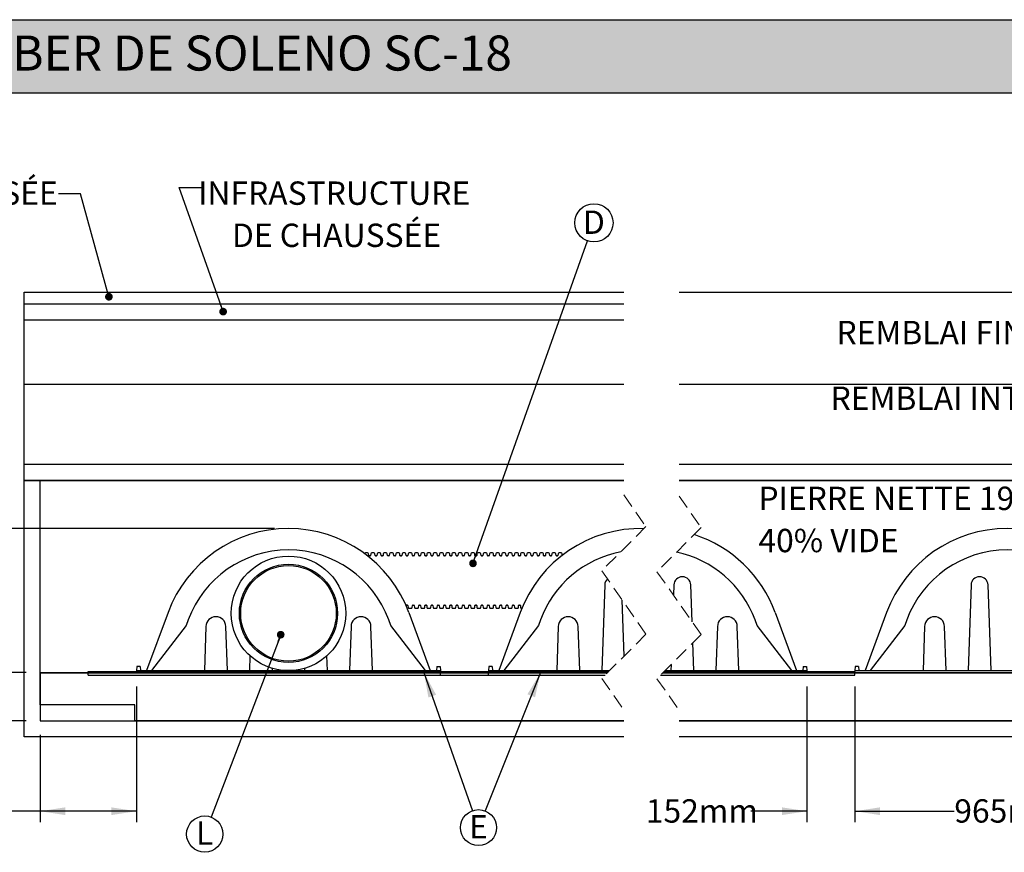
# Model space of a CAD drawing. Units: millimetres. Extents: x 349 to 14763, y 245 to 8947.
# Drawn here: x 2039 to 5163, y 6306 to 8947 of the extents above; entities that cross this region are included whole.
import ezdxf

# ---------------------------------------------------------------- set-up
doc = ezdxf.new("R2010")
doc.units = ezdxf.units.MM
doc.header["$LTSCALE"] = 35
doc.linetypes.add('HIDDEN', pattern=[1.905, 1.27, -0.635])
doc.layers.add('FORMAT', color=7, linetype='Continuous')
doc.styles.add('SLDTEXTSTYLE1', font='TXT', dxfattribs={"width": 0.7})
doc.dimstyles.new('SLDDIMSTYLE0', dxfattribs={"dimtxt": 79.022222, "dimasz": 79.022222, "dimexe": 0, "dimexo": 0.0625, "dimgap": 19.755556, "dimtad": 0, "dimtih": 1, "dimtoh": 1, "dimdec": 0, "dimrnd": 1e-09, "dimzin": 12, "dimdsep": 46, "dimtxsty": 'SLDTEXTSTYLE1', "dimsah": 1, "dimcen": 0.09, "dimadec": 0, "dimazin": 3, "dimtfac": 1, "dimtdec": 0, "dimtofl": 0, "dimtmove": 0, "dimatfit": 3, "dimfxl": 1, "dimfrac": 2, "dimtolj": 1, "dimtzin": 12, "dimarcsym": 0})
doc.dimstyles.new('SLDDIMSTYLE1', dxfattribs={"dimtxt": 79.022222, "dimasz": 79.022222, "dimexe": 0, "dimexo": 0.0625, "dimgap": 19.755556, "dimtad": 0, "dimtih": 1, "dimtoh": 1, "dimdec": 0, "dimrnd": 1e-09, "dimzin": 12, "dimdsep": 46, "dimtxsty": 'SLDTEXTSTYLE1', "dimsah": 1, "dimcen": 0.09, "dimadec": 0, "dimazin": 3, "dimtfac": 1, "dimtdec": 0, "dimtmove": 0, "dimatfit": 0, "dimfxl": 1, "dimfrac": 2, "dimtolj": 1, "dimtzin": 12, "dimarcsym": 0})
doc.dimstyles.new('SLDDIMSTYLE2', dxfattribs={"dimtxt": 0.18, "dimasz": 24.31453, "dimexe": 0, "dimexo": 0.0625, "dimgap": 0, "dimtad": 0, "dimtih": 1, "dimtoh": 1, "dimdec": 0, "dimrnd": 1e-09, "dimzin": 0, "dimdsep": 46, "dimtxsty": 'Standard', "dimblk1": 'DOT', "dimblk2": 'DOT', "dimsah": 1, "dimcen": 0.09, "dimadec": 0, "dimazin": 0, "dimtfac": 24.31453, "dimtdec": 0, "dimtofl": 0, "dimtmove": 0, "dimatfit": 3, "dimldrblk": 'DOT', "dimfxl": 1, "dimfrac": 2, "dimtolj": 1, "dimtzin": 0, "dimarcsym": 0})
doc.dimstyles.new('SLDDIMSTYLE3', dxfattribs={"dimtxt": 0.18, "dimasz": 79.022222, "dimexe": 0, "dimexo": 0.0625, "dimgap": 0, "dimtad": 0, "dimtih": 1, "dimtoh": 1, "dimdec": 0, "dimrnd": 1e-09, "dimzin": 0, "dimdsep": 46, "dimtxsty": 'Standard', "dimsah": 1, "dimcen": 0.09, "dimadec": 0, "dimazin": 0, "dimtfac": 79.022222, "dimtdec": 0, "dimtofl": 0, "dimtmove": 0, "dimatfit": 3, "dimfxl": 1, "dimfrac": 2, "dimtolj": 1, "dimtzin": 0, "dimarcsym": 0})

# ---------------------------------------------------------------- blocks, each defined once
blk = doc.blocks.new('_D')
at = {"layer": 'FORMAT', "color": 7, "transparency": 16777216}
for p, q in [((1550.2, 8139), (1620.2, 8139)), ((1620.2, 8139), (1620.2, 8082.9)), ((2008.8, 8082.9), (1585.2, 8082.9)), ((1620.2, 8082.9), (1620.2, 7333.1)), ((2847, 7333.1), (1585.2, 7333.1))]:
    blk.add_line(p, q, dxfattribs=at)
for points in [[(1620.2, 8082.9), (1608.1, 8003.9), (1632.4, 8003.9)], [(1620.2, 7333.1), (1632.4, 7412.1), (1608.1, 7412.1)]]:
    blk.add_solid(points, dxfattribs=at)
at = {"layer": 'FORMAT', "color": 7, "transparency": 16777216, "char_height": 74.08, "attachment_point": 1, "style": 'SLDTEXTSTYLE1'}
for s, insert in [('4.877m', (998.6, 8176.9)), ('MAX', (1349.1, 8176.9))]:
    blk.add_mtext(s, dxfattribs=dict(at, insert=insert))
blk = doc.blocks.new('_D_1')
at = {"layer": 'FORMAT', "color": 7, "transparency": 16777216}
for p, q in [((1834.8, 7485.5), (1834.8, 7637.5)), ((2008.8, 7485.5), (1799.8, 7485.5)), ((2847, 7333.1), (1799.8, 7333.1)), ((1834.8, 7205.5), (1834.8, 7333.1)), ((1764.8, 7205.5), (1834.8, 7205.5))]:
    blk.add_line(p, q, dxfattribs=at)
for points in [[(1834.8, 7485.5), (1846.9, 7564.5), (1822.6, 7564.5)], [(1834.8, 7333.1), (1822.6, 7254.1), (1846.9, 7254.1)]]:
    blk.add_solid(points, dxfattribs=at)
at = {"layer": 'FORMAT', "color": 7, "transparency": 16777216, "char_height": 74.08, "attachment_point": 1, "style": 'SLDTEXTSTYLE1'}
for s, insert in [('152mm', (1208.7, 7243.4)), ('MIN', (1565.3, 7243.4))]:
    blk.add_mtext(s, dxfattribs=dict(at, insert=insert))
blk = doc.blocks.new('_D_2')
at = {"layer": 'FORMAT', "color": 7, "transparency": 16777216}
for p, q in [((1834.8, 6875.9), (1834.8, 7027.9)), ((2059.6, 6875.9), (1799.8, 6875.9)), ((2059.6, 6723.5), (1799.8, 6723.5)), ((1834.8, 6589.8), (1834.8, 6723.5)), ((1764.8, 6589.8), (1834.8, 6589.8))]:
    blk.add_line(p, q, dxfattribs=at)
for points in [[(1834.8, 6875.9), (1846.9, 6954.9), (1822.6, 6954.9)], [(1834.8, 6723.5), (1822.6, 6644.5), (1846.9, 6644.5)]]:
    blk.add_solid(points, dxfattribs=at)
at = {"layer": 'FORMAT', "color": 7, "transparency": 16777216, "char_height": 74.08, "attachment_point": 1, "style": 'SLDTEXTSTYLE1'}
for s, insert in [('152mm', (1208.7, 6627.6)), ('MIN', (1565.3, 6627.6))]:
    blk.add_mtext(s, dxfattribs=dict(at, insert=insert))
blk = doc.blocks.new('_D_3')
at = {"layer": 'FORMAT', "color": 7, "transparency": 16777216}
for p, q in [((4536.3, 6831.5), (4536.3, 6401.5)), ((4688.7, 6831.5), (4688.7, 6401.5)), ((4536.3, 6436.5), (4358.6, 6436.5)), ((4688.7, 6436.5), (4840.7, 6436.5))]:
    blk.add_line(p, q, dxfattribs=at)
for points in [[(4536.3, 6436.5), (4457.3, 6448.7), (4457.3, 6424.3)], [(4688.7, 6436.5), (4767.8, 6424.3), (4767.8, 6448.7)]]:
    blk.add_solid(points, dxfattribs=at)
at = {"layer": 'FORMAT', "color": 7, "transparency": 16777216, "insert": (4025.2, 6474.4), "char_height": 74.08, "attachment_point": 1, "style": 'SLDTEXTSTYLE1'}
blk.add_mtext('152mm', dxfattribs=at)
blk = doc.blocks.new('_D_4')
at = {"layer": 'FORMAT', "color": 7, "transparency": 16777216}
for p, q in [((4688.7, 6831.5), (4688.7, 6401.5)), ((5653.9, 6831.5), (5653.9, 6401.5)), ((4688.7, 6436.5), (5003.8, 6436.5)), ((5653.9, 6436.5), (5338.9, 6436.5))]:
    blk.add_line(p, q, dxfattribs=at)
for points in [[(4688.7, 6436.5), (4767.8, 6424.3), (4767.8, 6448.7)], [(5653.9, 6436.5), (5574.9, 6448.7), (5574.9, 6424.3)]]:
    blk.add_solid(points, dxfattribs=at)
at = {"layer": 'FORMAT', "color": 7, "transparency": 16777216, "insert": (5003.8, 6474.4), "char_height": 74.08, "attachment_point": 1, "style": 'SLDTEXTSTYLE1'}
blk.add_mtext('965mm', dxfattribs=at)
blk = doc.blocks.new('_D_8')
at = {"layer": 'FORMAT', "color": 7, "transparency": 16777216}
for p, q in [((2408.8, 6831.5), (2408.8, 6401.5)), ((2104, 6679.1), (2104, 6401.5)), ((2104, 6436.5), (2003, 6436.5)), ((2408.8, 6436.5), (2104, 6436.5))]:
    blk.add_line(p, q, dxfattribs=at)
for points in [[(2104, 6436.5), (2183.1, 6424.3), (2183.1, 6448.7)], [(2408.8, 6436.5), (2329.8, 6448.7), (2329.8, 6424.3)]]:
    blk.add_solid(points, dxfattribs=at)
at = {"layer": 'FORMAT', "color": 7, "transparency": 16777216, "insert": (1666.5, 6474.4), "char_height": 74.08, "attachment_point": 1, "style": 'SLDTEXTSTYLE1'}
blk.add_mtext('305mm', dxfattribs=at)
blk = doc.blocks.new('_Dot')
at = {"color": 0, "linetype": 'ByBlock', "lineweight": -2}
blk.add_line((-0.5, 0), (-1, 0), dxfattribs=at)
at = {"color": 0, "linetype": 'ByBlock', "const_width": 0.5}
blk.add_lwpolyline([(-0.25, 0, 1), (0.25, 0, 1)], format="xyb", close=True, dxfattribs=at)
blk = doc.blocks.new('SW_NOTE_0_1')
at = {"layer": 'FORMAT', "color": 0, "char_height": 74.083, "attachment_point": 2, "style": 'SLDTEXTSTYLE1'}
for s, insert in [('INFRASTRUCTURE', (421.3, 18.9)), ('DE CHAUSSÉE', (428.8, -114.8))]:
    blk.add_mtext(s, dxfattribs=dict(at, insert=insert))
blk = doc.blocks.new('SW_NOTE_0_2')
at = {"layer": 'FORMAT', "color": 0, "insert": (377.4, 95.5), "char_height": 74.083, "attachment_point": 2, "style": 'SLDTEXTSTYLE1'}
blk.add_mtext('REMBLAI INTIAL', dxfattribs=at)
blk = doc.blocks.new('SW_NOTE_0_3')
at = {"layer": 'FORMAT', "color": 0, "attachment_point": 1, "style": 'SLDTEXTSTYLE1'}
for s, insert, char_height in [('PIERRE NETTE 19mm (3/4")', (0, 95.5), 74.083), ('40% VIDE', (0, -38.3), 74.08)]:
    blk.add_mtext(s, dxfattribs=dict(at, insert=insert, char_height=char_height))
blk = doc.blocks.new('SW_NOTE_0_4')
at = {"layer": 'FORMAT', "color": 0}
blk.add_circle((20.3, 57.1), 60.6, dxfattribs=at)
at = {"layer": 'FORMAT', "color": 0, "insert": (20.3, 96.1), "char_height": 74.1, "attachment_point": 2, "style": 'SLDTEXTSTYLE1'}
blk.add_mtext('D', dxfattribs=at)
blk = doc.blocks.new('SW_NOTE_0_6')
at = {"layer": 'FORMAT', "color": 0}
blk.add_circle((-20.5, -53.9), 57.7, dxfattribs=at)
at = {"layer": 'FORMAT', "color": 0, "insert": (-21, -13.6), "char_height": 74.1, "attachment_point": 2, "style": 'SLDTEXTSTYLE1'}
blk.add_mtext('L', dxfattribs=at)
blk = doc.blocks.new('SW_NOTE_0_7')
at = {"layer": 'FORMAT', "color": 0}
blk.add_circle((18.9, -53.8), 57, dxfattribs=at)
at = {"layer": 'FORMAT', "color": 0, "insert": (18.9, -14), "char_height": 74.1, "attachment_point": 2, "style": 'SLDTEXTSTYLE1'}
blk.add_mtext('E', dxfattribs=at)

msp = doc.modelspace()

# ---------------------------------------------------------------- hatches: boundary and pattern name
at = {"layer": 'FORMAT', "true_color": 0x6c6f70}
msp.add_hatch(color=8, dxfattribs=at).paths.add_polyline_path([(13479.55, 8714.3), (13479.55, 8946.7), (349.15, 8946.7), (349.15, 8714.3)], flags=0)

# ---------------------------------------------------------------- linework, layer by layer
at = {"color": 7, "linetype": 'Continuous', "lineweight": 25}
for p, q in [((2053.25, 8044.81), (2053.25, 8082.91)), ((2053.25, 8082.91), (3955.62, 8082.91)), ((4130.62, 8082.91), (6009.54, 8082.91)), ((3955.62, 8044.81), (2053.25, 8044.81)), ((2053.25, 7994.01), (2053.25, 8044.81)), ((2053.25, 7790.31), (2053.25, 7994.01)), ((3955.62, 7994.01), (2053.25, 7994.01)), ((2053.25, 7536.31), (2053.25, 7790.31)), ((2053.25, 7790.31), (3955.62, 7790.31)), ((4130.62, 7790.31), (6009.54, 7790.31)), ((3955.62, 7536.31), (2053.25, 7536.31)), ((2053.25, 7485.51), (2053.25, 7536.31)), ((6009.54, 7536.31), (4130.62, 7536.31)), ((3955.62, 7485.51), (2053.25, 7485.51)), ((2053.25, 7485.51), (2104.05, 7485.51)), ((2053.25, 6672.71), (2053.25, 7485.51)), ((2104.05, 7485.51), (3955.62, 7485.51)), ((2104.05, 6875.91), (2104.05, 7485.51)), ((4130.62, 7485.51), (5958.74, 7485.51)), ((6009.54, 7485.51), (4130.62, 7485.51)), ((3142.24, 7255.89), (3135.95, 7255.89)), ((3146.21, 7247.29), (3145.39, 7253.16)), ((3152.62, 7253.16), (3151.79, 7247.29)), ((3162.05, 7255.89), (3155.76, 7255.89)), ((3166.02, 7247.29), (3165.2, 7253.16)), ((3172.43, 7253.16), (3171.6, 7247.29)), ((3181.87, 7255.89), (3175.57, 7255.89)), ((3185.83, 7247.29), (3185.01, 7253.16)), ((3192.24, 7253.16), (3191.42, 7247.29)), ((3201.68, 7255.89), (3195.39, 7255.89)), ((3205.65, 7247.29), (3204.82, 7253.16)), ((3212.05, 7253.16), (3211.23, 7247.29)), ((3221.49, 7255.89), (3215.2, 7255.89)), ((3225.46, 7247.29), (3224.63, 7253.16)), ((3231.87, 7253.16), (3231.04, 7247.29)), ((3241.3, 7255.89), (3235.01, 7255.89)), ((3245.27, 7247.29), (3244.45, 7253.16)), ((3251.68, 7253.16), (3250.85, 7247.29)), ((3261.11, 7255.89), (3254.82, 7255.89)), ((3265.08, 7247.29), (3264.26, 7253.16)), ((3271.49, 7253.16), (3270.66, 7247.29)), ((3280.92, 7255.89), (3274.63, 7255.89)), ((3284.89, 7247.29), (3284.07, 7253.16)), ((3291.3, 7253.16), (3290.48, 7247.29)), ((3300.74, 7255.89), (3294.45, 7255.89)), ((3304.71, 7247.29), (3303.88, 7253.16)), ((3311.11, 7253.16), (3310.29, 7247.29)), ((3320.55, 7255.89), (3314.26, 7255.89)), ((3324.52, 7247.29), (3323.69, 7253.16)), ((3330.93, 7253.16), (3330.1, 7247.29)), ((3340.36, 7255.89), (3334.07, 7255.89)), ((3344.33, 7247.29), (3343.51, 7253.16)), ((3350.74, 7253.16), (3349.91, 7247.29)), ((3360.17, 7255.89), (3353.88, 7255.89)), ((3364.14, 7247.29), (3363.32, 7253.16)), ((3370.55, 7253.16), (3369.72, 7247.29)), ((3379.98, 7255.89), (3373.69, 7255.89)), ((3383.95, 7247.29), (3383.13, 7253.16)), ((3390.36, 7253.16), (3389.54, 7247.29)), ((3399.8, 7255.89), (3393.51, 7255.89)), ((3403.77, 7247.29), (3402.94, 7253.16)), ((3410.17, 7253.16), (3409.35, 7247.29)), ((3419.61, 7255.89), (3413.32, 7255.89)), ((3423.58, 7247.29), (3422.75, 7253.16)), ((3429.99, 7253.16), (3429.16, 7247.29)), ((3439.42, 7255.89), (3433.13, 7255.89)), ((3443.39, 7247.29), (3442.57, 7253.16)), ((3449.8, 7253.16), (3448.97, 7247.29)), ((3459.23, 7255.89), (3452.94, 7255.89)), ((3463.2, 7247.29), (3462.38, 7253.16)), ((3469.61, 7253.16), (3468.78, 7247.29)), ((3479.04, 7255.89), (3472.75, 7255.89)), ((3483.01, 7247.29), (3482.19, 7253.16)), ((3489.42, 7253.16), (3488.6, 7247.29)), ((3498.86, 7255.89), (3492.57, 7255.89)), ((3502.83, 7247.29), (3502, 7253.16)), ((3509.23, 7253.16), (3508.41, 7247.29)), ((3518.67, 7255.89), (3512.38, 7255.89)), ((3522.64, 7247.29), (3521.81, 7253.16)), ((3529.05, 7253.16), (3528.22, 7247.29)), ((3538.48, 7255.89), (3532.19, 7255.89)), ((3542.45, 7247.29), (3541.63, 7253.16)), ((3548.86, 7253.16), (3548.03, 7247.29)), ((3558.29, 7255.89), (3552, 7255.89)), ((3562.26, 7247.29), (3561.44, 7253.16)), ((3568.67, 7253.16), (3567.84, 7247.29)), ((3578.1, 7255.89), (3571.81, 7255.89)), ((3582.07, 7247.29), (3581.25, 7253.16)), ((3588.48, 7253.16), (3587.66, 7247.29)), ((3597.92, 7255.89), (3591.63, 7255.89)), ((3601.89, 7247.29), (3601.06, 7253.16)), ((3608.29, 7253.16), (3607.47, 7247.29)), ((3617.73, 7255.89), (3611.44, 7255.89)), ((3621.7, 7247.29), (3620.87, 7253.16)), ((3628.11, 7253.16), (3627.28, 7247.29)), ((3637.54, 7255.89), (3631.25, 7255.89)), ((3641.51, 7247.29), (3640.69, 7253.16)), ((3647.92, 7253.16), (3647.09, 7247.29)), ((3657.35, 7255.89), (3651.06, 7255.89)), ((3661.32, 7247.29), (3660.5, 7253.16)), ((3667.73, 7253.16), (3666.9, 7247.29)), ((3677.16, 7255.89), (3670.87, 7255.89)), ((3681.13, 7247.29), (3680.31, 7253.16)), ((3687.54, 7253.16), (3686.72, 7247.29)), ((3696.98, 7255.89), (3690.69, 7255.89)), ((3700.95, 7247.29), (3700.12, 7253.16)), ((3707.35, 7253.16), (3706.53, 7247.29)), ((3716.79, 7255.89), (3710.5, 7255.89)), ((3720.76, 7247.29), (3719.93, 7253.16)), ((3727.17, 7253.16), (3726.34, 7247.29)), ((3736.6, 7255.89), (3730.31, 7255.89)), ((3740.57, 7247.29), (3739.75, 7253.16)), ((3746.98, 7253.16), (3746.15, 7247.29)), ((3756.41, 7255.89), (3750.12, 7255.89)), ((3760.25, 7248.26), (3759.56, 7253.16)), ((3770.46, 7255.89), (3769.93, 7255.89)), ((3150.22, 7245.92), (3147.78, 7245.92)), ((3170.03, 7245.92), (3167.59, 7245.92)), ((3189.84, 7245.92), (3187.41, 7245.92)), ((3209.66, 7245.92), (3207.22, 7245.92)), ((3229.47, 7245.92), (3227.03, 7245.92)), ((3249.28, 7245.92), (3246.84, 7245.92)), ((3269.09, 7245.92), (3266.65, 7245.92)), ((3288.9, 7245.92), (3286.47, 7245.92)), ((3308.72, 7245.92), (3306.28, 7245.92)), ((3328.53, 7245.92), (3326.09, 7245.92)), ((3348.34, 7245.92), (3345.9, 7245.92)), ((3368.15, 7245.92), (3365.71, 7245.92)), ((3387.96, 7245.92), (3385.53, 7245.92)), ((3407.78, 7245.92), (3405.34, 7245.92)), ((3427.59, 7245.92), (3425.15, 7245.92)), ((3447.4, 7245.92), (3444.96, 7245.92)), ((3467.21, 7245.92), (3464.77, 7245.92)), ((3487.02, 7245.92), (3484.59, 7245.92)), ((3506.84, 7245.92), (3504.4, 7245.92)), ((3526.65, 7245.92), (3524.21, 7245.92)), ((3546.46, 7245.92), (3544.02, 7245.92)), ((3566.27, 7245.92), (3563.83, 7245.92)), ((3586.08, 7245.92), (3583.65, 7245.92)), ((3605.9, 7245.92), (3603.46, 7245.92)), ((3625.71, 7245.92), (3623.27, 7245.92)), ((3645.52, 7245.92), (3643.08, 7245.92)), ((3665.33, 7245.92), (3662.89, 7245.92)), ((3685.14, 7245.92), (3682.71, 7245.92)), ((3704.96, 7245.92), (3702.52, 7245.92)), ((3724.77, 7245.92), (3722.33, 7245.92)), ((3744.58, 7245.92), (3742.14, 7245.92)), ((3894.73, 7154.1), (3885.24, 6882.26)), ((4114.05, 7154.1), (4112.92, 7121.63)), ((4172.13, 7037.34), (4168.06, 7154.1)), ((5057.03, 7154.1), (5047.53, 6882.26)), ((5120.53, 6882.26), (5111.03, 7154.1)), ((3956.61, 6928.75), (3950.42, 7105.82)), ((2509.31, 7066.54), (2441.49, 6882.26)), ((3264.98, 7088.01), (3265.08, 7088.73)), ((3266.65, 7090.09), (3269.09, 7090.09)), ((3270.66, 7088.73), (3271.49, 7082.86)), ((3273.58, 7066.54), (3341.4, 6882.26)), ((3274.63, 7080.12), (3280.92, 7080.12)), ((3284.07, 7082.86), (3284.89, 7088.73)), ((3286.47, 7090.09), (3288.9, 7090.09)), ((3290.48, 7088.73), (3291.3, 7082.86)), ((3294.45, 7080.12), (3300.74, 7080.12)), ((3303.88, 7082.86), (3304.71, 7088.73)), ((3306.28, 7090.09), (3308.72, 7090.09)), ((3310.29, 7088.73), (3311.11, 7082.86)), ((3314.26, 7080.12), (3320.55, 7080.12)), ((3323.69, 7082.86), (3324.52, 7088.73)), ((3326.09, 7090.09), (3328.53, 7090.09)), ((3330.1, 7088.73), (3330.93, 7082.86)), ((3334.07, 7080.12), (3340.36, 7080.12)), ((3343.51, 7082.86), (3344.33, 7088.73)), ((3345.9, 7090.09), (3348.34, 7090.09)), ((3349.91, 7088.73), (3350.74, 7082.86)), ((3353.88, 7080.12), (3360.17, 7080.12)), ((3363.32, 7082.86), (3364.14, 7088.73)), ((3365.71, 7090.09), (3368.15, 7090.09)), ((3369.72, 7088.73), (3370.55, 7082.86)), ((3373.69, 7080.12), (3379.98, 7080.12)), ((3383.13, 7082.86), (3383.95, 7088.73)), ((3385.53, 7090.09), (3387.96, 7090.09)), ((3389.54, 7088.73), (3390.36, 7082.86)), ((3393.51, 7080.12), (3399.8, 7080.12)), ((3402.94, 7082.86), (3403.77, 7088.73)), ((3405.34, 7090.09), (3407.78, 7090.09)), ((3409.35, 7088.73), (3410.17, 7082.86)), ((3413.32, 7080.12), (3419.61, 7080.12)), ((3422.75, 7082.86), (3423.58, 7088.73)), ((3425.15, 7090.09), (3427.59, 7090.09)), ((3429.16, 7088.73), (3429.99, 7082.86)), ((3433.13, 7080.12), (3439.42, 7080.12)), ((3442.57, 7082.86), (3443.39, 7088.73)), ((3444.96, 7090.09), (3447.4, 7090.09)), ((3448.97, 7088.73), (3449.8, 7082.86)), ((3452.94, 7080.12), (3459.23, 7080.12)), ((3462.38, 7082.86), (3463.2, 7088.73)), ((3464.77, 7090.09), (3467.21, 7090.09)), ((3468.78, 7088.73), (3469.61, 7082.86)), ((3472.75, 7080.12), (3479.04, 7080.12)), ((3482.19, 7082.86), (3483.01, 7088.73)), ((3484.59, 7090.09), (3487.02, 7090.09)), ((3488.6, 7088.73), (3489.42, 7082.86)), ((3492.57, 7080.12), (3498.86, 7080.12)), ((3502, 7082.86), (3502.83, 7088.73)), ((3504.4, 7090.09), (3506.84, 7090.09)), ((3508.41, 7088.73), (3509.23, 7082.86)), ((3512.38, 7080.12), (3518.67, 7080.12)), ((3521.81, 7082.86), (3522.64, 7088.73)), ((3524.21, 7090.09), (3526.65, 7090.09)), ((3528.22, 7088.73), (3529.05, 7082.86)), ((3532.19, 7080.12), (3538.48, 7080.12)), ((3541.63, 7082.86), (3542.45, 7088.73)), ((3544.02, 7090.09), (3546.46, 7090.09)), ((3548.03, 7088.73), (3548.86, 7082.86)), ((3552, 7080.12), (3558.29, 7080.12)), ((3626.91, 7066.54), (3559.09, 6882.26)), ((3561.44, 7082.86), (3562.26, 7088.73)), ((3563.83, 7090.09), (3566.27, 7090.09)), ((3567.84, 7088.73), (3568.67, 7082.86)), ((3571.81, 7080.12), (3578.1, 7080.12)), ((3581.25, 7082.86), (3582.07, 7088.73)), ((3583.65, 7090.09), (3586.08, 7090.09)), ((3587.66, 7088.73), (3588.48, 7082.86)), ((3591.63, 7080.12), (3597.92, 7080.12)), ((3601.06, 7082.86), (3601.89, 7088.73)), ((3603.46, 7090.09), (3605.9, 7090.09)), ((3607.47, 7088.73), (3608.29, 7082.86)), ((3611.44, 7080.12), (3617.73, 7080.12)), ((3620.87, 7082.86), (3621.7, 7088.73)), ((3623.27, 7090.09), (3625.71, 7090.09)), ((3627.28, 7088.73), (3628.11, 7082.86)), ((3631.25, 7080.12), (3632.18, 7080.12)), ((4435.88, 7066.54), (4503.7, 6882.26)), ((4789.21, 7066.54), (4721.39, 6882.26)), ((2573.25, 7043.01), (2566.67, 7025.13)), ((3216.22, 7025.13), (3209.64, 7043.01)), ((3690.85, 7043.01), (3684.27, 7025.13)), ((4378.52, 7025.13), (4371.94, 7043.01)), ((4853.15, 7043.01), (4846.57, 7025.13)), ((2566.67, 7025.13), (2456.94, 6882.26)), ((2629.67, 7022.71), (2624.76, 6882.26)), ((2697.75, 6882.26), (2692.85, 7022.71)), ((3090.04, 7022.71), (3085.14, 6882.26)), ((3158.13, 6882.26), (3153.22, 7022.71)), ((3325.95, 6882.26), (3216.22, 7025.13)), ((3684.27, 7025.13), (3574.54, 6882.26)), ((3747.27, 7022.71), (3742.36, 6882.26)), ((3815.35, 6882.26), (3810.45, 7022.71)), ((4252.34, 7022.71), (4247.43, 6882.26)), ((4320.43, 6882.26), (4315.52, 7022.71)), ((4488.25, 6882.26), (4378.52, 7025.13)), ((4846.57, 7025.13), (4736.84, 6882.26)), ((4909.56, 7022.71), (4904.66, 6882.26)), ((4977.65, 6882.26), (4972.75, 7022.71)), ((4177.55, 6882.26), (4174.46, 6970.64)), ((2769.28, 6929.44), (2767.64, 6882.26)), ((3015.25, 6882.26), (3013.61, 6929.44)), ((2104.05, 6875.65), (2104.05, 6875.91)), ((2104.05, 6875.91), (3903.77, 6875.91)), ((2104.05, 6875.65), (3903.51, 6875.65)), ((2104.05, 6774.31), (2104.05, 6875.65)), ((2104.05, 6875.65), (2104.05, 6723.51)), ((2256.45, 6879.72), (3526.45, 6879.72)), ((2256.45, 6875.91), (2256.45, 6879.72)), ((2256.45, 6868.29), (2256.45, 6875.65)), ((2409.96, 6894.96), (2408.85, 6882.26)), ((2408.85, 6882.26), (2408.85, 6879.72)), ((2408.85, 6882.26), (3374.05, 6882.26)), ((2420.43, 6894.96), (2409.96, 6894.96)), ((2420.43, 6894.96), (2421.55, 6882.26)), ((2840.63, 6882.26), (2840.37, 6889.58)), ((2942.52, 6889.58), (2942.26, 6882.26)), ((3362.46, 6894.96), (3361.35, 6882.26)), ((3362.46, 6894.96), (3372.93, 6894.96)), ((3372.93, 6894.96), (3374.05, 6882.26)), ((3374.05, 6882.26), (3374.05, 6879.72)), ((3374.05, 6879.72), (3907.58, 6879.72)), ((3374.05, 6875.91), (3374.05, 6879.72)), ((3374.05, 6868.29), (3374.05, 6875.65)), ((3527.56, 6894.96), (3526.45, 6882.26)), ((3526.45, 6882.26), (3910.12, 6882.26)), ((3526.45, 6882.26), (3526.45, 6879.72)), ((3526.45, 6875.91), (3526.45, 6879.72)), ((3526.45, 6868.29), (3526.45, 6875.65)), ((3538.03, 6894.96), (3527.56, 6894.96)), ((3538.03, 6894.96), (3539.15, 6882.26)), ((4079.47, 6875.65), (5958.74, 6875.65)), ((4079.73, 6875.91), (5958.74, 6875.91)), ((4083.54, 6879.72), (4688.74, 6879.72)), ((4086.08, 6882.26), (4536.34, 6882.26)), ((4105.23, 6901.41), (4104.56, 6882.26)), ((4524.75, 6894.96), (4523.64, 6882.26)), ((4524.75, 6894.96), (4535.23, 6894.96)), ((4535.23, 6894.96), (4536.34, 6882.26)), ((4536.34, 6882.26), (4536.34, 6879.72)), ((4689.85, 6894.96), (4688.74, 6882.26)), ((4688.74, 6882.26), (5653.94, 6882.26)), ((4688.74, 6882.26), (4688.74, 6879.72)), ((4688.74, 6875.91), (4688.74, 6879.72)), ((4688.74, 6868.29), (4688.74, 6875.65)), ((4700.33, 6894.96), (4689.85, 6894.96)), ((4700.33, 6894.96), (4701.44, 6882.26)), ((2256.45, 6868.29), (3526.45, 6868.29)), ((3374.05, 6868.29), (3896.15, 6868.29)), ((4072.11, 6868.29), (4688.74, 6868.29)), ((2404.05, 6774.31), (2104.05, 6774.31)), ((2104.05, 6774.31), (2104.05, 6723.51)), ((2404.05, 6723.51), (2404.05, 6774.31)), ((2104.05, 6723.51), (3955.62, 6723.51)), ((2104.05, 6723.51), (2404.05, 6723.51)), ((3955.62, 6723.51), (2404.05, 6723.51)), ((5658.74, 6723.51), (4130.62, 6723.51)), ((4130.62, 6723.51), (5958.74, 6723.51)), ((3955.62, 6672.71), (2053.25, 6672.71)), ((6009.54, 6672.71), (4130.62, 6672.71))]:
    msp.add_line(p, q, dxfattribs=at)
at = {"color": 7, "linetype": 'HIDDEN', "lineweight": 18}
for p, q in [((3955.62, 7439.55), (4025.62, 7338.95)), ((4130.62, 7435.71), (4200.62, 7336.07)), ((4025.62, 7338.95), (3885.62, 7198.95)), ((4200.62, 7336.07), (4060.62, 7196.07)), ((3885.62, 7198.95), (4025.62, 6997.76)), ((4060.62, 7196.07), (4200.62, 6996.8)), ((4025.62, 6997.76), (3885.62, 6857.76)), ((4200.62, 6996.8), (4060.62, 6856.8)), ((3885.62, 6857.76), (3955.62, 6757.16)), ((4060.62, 6856.8), (4130.62, 6757.16))]:
    msp.add_line(p, q, dxfattribs=at)
at = {"color": 7, "linetype": 'Continuous', "lineweight": 25}
for radius in [181.74, 155.77, 151.64]:
    msp.add_circle((2891.45, 7063.99), radius, dxfattribs=at)
for centre, radius, start, end in [((2891.45, 6925.92), 407.19, 20.20373, 159.79627), ((4008.95, 6925.99), 407.07, 88.50168, 159.80165), ((4053.79, 6925.95), 407.13, 20.20181, 72.21274), ((5171.34, 6925.92), 407.19, 20.20373, 159.79627), ((2891.45, 6925.92), 339.06, 20.20373, 159.79627), ((3135.95, 7252.72), 3.17, 90.00114, 160.86203), ((3142.24, 7252.72), 3.17, 7.99904, 90.00189), ((3147.78, 7247.51), 1.59, 188.00298, 269.99595), ((3150.22, 7247.51), 1.59, 269.99975, 351.99702), ((3155.76, 7252.72), 3.17, 90.00026, 172.00096), ((3162.05, 7252.72), 3.17, 7.99904, 90.00189), ((3167.59, 7247.51), 1.59, 188.00298, 270.00025), ((3170.03, 7247.51), 1.59, 269.99975, 351.99702), ((3175.57, 7252.72), 3.17, 90.00026, 172.00096), ((3181.87, 7252.72), 3.17, 7.99904, 89.99974), ((3187.41, 7247.51), 1.59, 188.00298, 270.00025), ((3189.84, 7247.51), 1.59, 269.99975, 351.99702), ((3195.39, 7252.72), 3.17, 89.99811, 172.00096), ((3201.68, 7252.72), 3.17, 7.99904, 89.99974), ((3207.22, 7247.51), 1.59, 188.00298, 270.00025), ((3209.66, 7247.51), 1.59, 270.00405, 351.99702), ((3215.2, 7252.72), 3.17, 89.99811, 172.00096), ((3221.49, 7252.72), 3.17, 7.99904, 89.99974), ((3227.03, 7247.51), 1.59, 187.99543, 270.0035), ((3229.47, 7247.51), 1.59, 270.00405, 351.99702), ((3235.01, 7252.72), 3.17, 89.99811, 172.00096), ((3241.3, 7252.72), 3.18, 8.00281, 89.99811), ((3246.84, 7247.51), 1.59, 187.99543, 270.0035), ((3249.28, 7247.51), 1.59, 270.00405, 351.99702), ((3254.82, 7252.72), 3.18, 90.00189, 171.99719), ((3261.11, 7252.72), 3.18, 8.00281, 89.99811), ((3266.65, 7247.51), 1.59, 187.99543, 270.0035), ((3269.09, 7247.51), 1.59, 269.9965, 352.00457), ((3274.63, 7252.72), 3.18, 90.00189, 171.99719), ((3280.92, 7252.72), 3.18, 8.00281, 89.99811), ((3286.47, 7247.51), 1.59, 188.00298, 269.99595), ((3288.9, 7247.51), 1.59, 269.9965, 352.00457), ((3294.45, 7252.72), 3.18, 90.00189, 171.99719), ((3300.74, 7252.72), 3.17, 7.99904, 90.00189), ((3306.28, 7247.51), 1.59, 188.00298, 269.99595), ((3308.72, 7247.51), 1.59, 269.9965, 352.00457), ((3314.26, 7252.72), 3.17, 90.00026, 172.00096), ((3320.55, 7252.72), 3.17, 7.99904, 90.00189), ((3326.09, 7247.51), 1.59, 188.00298, 269.99595), ((3328.53, 7247.51), 1.59, 269.9965, 352.00457), ((3334.07, 7252.72), 3.17, 90.00026, 172.00096), ((3340.36, 7252.72), 3.17, 7.99904, 90.00189), ((3345.9, 7247.51), 1.59, 188.00298, 269.99595), ((3348.34, 7247.51), 1.59, 269.99975, 351.99702), ((3353.88, 7252.72), 3.17, 90.00026, 172.00096), ((3360.17, 7252.72), 3.17, 7.99904, 90.00189), ((3365.71, 7247.51), 1.59, 188.00298, 270.00025), ((3368.15, 7247.51), 1.59, 269.99975, 351.99702), ((3373.69, 7252.72), 3.17, 90.00026, 172.00096), ((3379.98, 7252.72), 3.17, 7.99904, 89.99974), ((3385.53, 7247.51), 1.59, 188.00298, 270.00025), ((3387.96, 7247.51), 1.59, 269.99975, 351.99702), ((3393.51, 7252.72), 3.17, 89.99811, 172.00096), ((3399.8, 7252.72), 3.17, 7.99904, 89.99974), ((3405.34, 7247.51), 1.59, 188.00298, 270.00025), ((3407.78, 7247.51), 1.59, 270.00405, 351.99702), ((3413.32, 7252.72), 3.17, 89.99811, 172.00096), ((3419.61, 7252.72), 3.17, 7.99904, 89.99974), ((3425.15, 7247.51), 1.59, 187.99543, 270.0035), ((3427.59, 7247.51), 1.59, 270.00405, 351.99702), ((3433.13, 7252.72), 3.17, 89.99811, 172.00096), ((3439.42, 7252.72), 3.18, 8.00281, 89.99811), ((3444.96, 7247.51), 1.59, 187.99543, 270.0035), ((3447.4, 7247.51), 1.59, 270.00405, 351.99702), ((3452.94, 7252.72), 3.18, 90.00189, 171.99719), ((3459.23, 7252.72), 3.18, 8.00281, 89.99811), ((3464.77, 7247.51), 1.59, 187.99543, 270.0035), ((3467.21, 7247.51), 1.59, 269.9965, 352.00457), ((3472.75, 7252.72), 3.18, 90.00189, 171.99719), ((3479.04, 7252.72), 3.18, 8.00281, 89.99811), ((3484.59, 7247.51), 1.59, 188.00298, 269.99595), ((3487.02, 7247.51), 1.59, 269.9965, 352.00457), ((3492.57, 7252.72), 3.18, 90.00189, 171.99719), ((3498.86, 7252.72), 3.17, 7.99904, 90.00189), ((3504.4, 7247.51), 1.59, 188.00298, 269.99595), ((3506.84, 7247.51), 1.59, 269.9965, 352.00457), ((3512.38, 7252.72), 3.17, 90.00026, 172.00096), ((3518.67, 7252.72), 3.17, 7.99904, 90.00189), ((3524.21, 7247.51), 1.59, 188.00298, 269.99595), ((3526.65, 7247.51), 1.59, 269.99975, 351.99702), ((3532.19, 7252.72), 3.17, 90.00026, 172.00096), ((3538.48, 7252.72), 3.17, 7.99904, 90.00189), ((3544.02, 7247.51), 1.59, 188.00298, 270.00025), ((3546.46, 7247.51), 1.59, 269.99975, 351.99702), ((3552, 7252.72), 3.17, 90.00026, 172.00096), ((3558.29, 7252.72), 3.17, 7.99904, 89.99974), ((3563.83, 7247.51), 1.59, 188.00298, 270.00025), ((3566.27, 7247.51), 1.59, 269.99975, 351.99702), ((3571.81, 7252.72), 3.17, 89.99919, 172.00096), ((3578.1, 7252.72), 3.17, 7.99904, 90.00081), ((3583.65, 7247.51), 1.59, 187.99921, 269.99972), ((3586.08, 7247.51), 1.59, 270.0019, 351.99702), ((3591.63, 7252.72), 3.17, 89.99919, 172.00096), ((3597.92, 7252.72), 3.18, 8.00093, 90), ((3603.46, 7247.51), 1.59, 187.99921, 270.00187), ((3605.9, 7247.51), 1.59, 269.99813, 352.00079), ((3611.44, 7252.72), 3.18, 90.00107, 171.99907), ((3617.73, 7252.72), 3.18, 8.00093, 89.99893), ((3623.27, 7247.51), 1.59, 187.99921, 270.00187), ((3625.71, 7247.51), 1.59, 269.99813, 352.00079), ((3631.25, 7252.72), 3.18, 90, 171.99907), ((3637.54, 7252.72), 3.17, 7.99904, 90.00081), ((3643.08, 7247.51), 1.59, 188.00298, 269.9981), ((3645.52, 7247.51), 1.59, 270.00028, 352.00079), ((3651.06, 7252.72), 3.17, 89.99919, 172.00096), ((3657.35, 7252.72), 3.17, 7.99904, 90.00081), ((3662.89, 7247.51), 1.59, 187.99921, 269.99972), ((3665.33, 7247.51), 1.59, 270.00028, 352.00079), ((3670.87, 7252.72), 3.17, 89.99919, 172.00096), ((3677.16, 7252.72), 3.17, 7.99904, 90.00081), ((3682.71, 7247.51), 1.59, 187.99921, 269.99972), ((3685.14, 7247.51), 1.59, 270.0019, 351.99702), ((3690.69, 7252.72), 3.18, 90.00107, 171.99907), ((4008.9, 6926.03), 338.88, 100.76282, 159.80562), ((3696.98, 7252.72), 3.18, 8.00093, 90), ((3702.52, 7247.51), 1.59, 187.99921, 270.00187), ((3704.96, 7247.51), 1.59, 269.99813, 352.00079), ((3710.5, 7252.72), 3.18, 90.00107, 171.99907), ((3716.79, 7252.72), 3.18, 8.00093, 89.99893), ((3722.33, 7247.51), 1.59, 187.99921, 270.00187), ((3724.77, 7247.51), 1.59, 269.99813, 352.00079), ((3730.31, 7252.72), 3.18, 90, 171.99907), ((3736.6, 7252.72), 3.17, 7.99904, 90.00081), ((3742.14, 7247.51), 1.59, 188.00298, 269.9981), ((3744.58, 7247.51), 1.59, 270.00028, 352.00079), ((3750.12, 7252.72), 3.17, 89.99919, 172.00096), ((3756.41, 7252.72), 3.17, 7.99904, 90.00081), ((3769.93, 7252.72), 3.17, 89.99919, 172.00096), ((4053.87, 6926.02), 338.9, 20.19552, 78.32381), ((5171.34, 6925.92), 339.06, 20.20373, 159.79627), ((3921.48, 7153.23), 26.76, 131.95343, 178.11646), ((4141.05, 7153.16), 27.02, 2.01368, 177.98632), ((5084.03, 7153.16), 27.02, 2.01368, 177.98632), ((3266.65, 7088.51), 1.59, 89.9965, 172.00457), ((3269.09, 7088.51), 1.59, 7.99543, 90.0035), ((3274.63, 7083.3), 3.18, 188.00339, 269.99707), ((3280.92, 7083.3), 3.18, 270.00293, 351.99661), ((3286.47, 7088.5), 1.59, 90.00405, 171.99702), ((3288.9, 7088.51), 1.59, 7.99543, 90.0035), ((3294.45, 7083.3), 3.18, 188.00339, 269.99707), ((3300.74, 7083.3), 3.17, 269.99915, 352.00038), ((3306.28, 7088.5), 1.59, 90.00405, 171.99702), ((3308.72, 7088.51), 1.59, 7.99543, 90.0035), ((3314.26, 7083.3), 3.17, 187.99962, 269.99869), ((3320.55, 7083.3), 3.17, 269.99915, 352.00038), ((3326.09, 7088.5), 1.59, 90.00405, 171.99702), ((3328.53, 7088.51), 1.59, 7.99543, 90.0035), ((3334.07, 7083.3), 3.17, 187.99962, 269.99869), ((3340.36, 7083.3), 3.17, 269.99915, 352.00038), ((3345.9, 7088.5), 1.59, 90.00405, 171.99702), ((3348.34, 7088.5), 1.59, 8.00298, 90.00025), ((3353.88, 7083.3), 3.17, 187.99962, 269.99869), ((3360.17, 7083.3), 3.17, 269.99915, 352.00038), ((3365.71, 7088.5), 1.59, 89.99975, 171.99702), ((3368.15, 7088.5), 1.59, 8.00298, 90.00025), ((3373.69, 7083.3), 3.17, 187.99962, 269.99869), ((3379.98, 7083.3), 3.17, 270.00131, 352.00038), ((3385.53, 7088.5), 1.59, 89.99975, 171.99702), ((3387.96, 7088.5), 1.59, 8.00298, 90.00025), ((3393.51, 7083.3), 3.17, 187.99962, 270.00085), ((3399.8, 7083.3), 3.17, 270.00131, 352.00038), ((3405.34, 7088.5), 1.59, 89.99975, 171.99702), ((3407.78, 7088.5), 1.59, 8.00298, 89.99595), ((3413.32, 7083.3), 3.17, 187.99962, 270.00085), ((3419.61, 7083.3), 3.17, 270.00131, 352.00038), ((3425.15, 7088.51), 1.59, 89.9965, 172.00457), ((3427.59, 7088.5), 1.59, 8.00298, 89.99595), ((3433.13, 7083.3), 3.17, 187.99962, 270.00085), ((3439.42, 7083.3), 3.18, 270.00293, 351.99661), ((3444.96, 7088.51), 1.59, 89.9965, 172.00457), ((3447.4, 7088.5), 1.59, 8.00298, 89.99595), ((3452.94, 7083.3), 3.18, 188.00339, 269.99707), ((3459.23, 7083.3), 3.18, 270.00293, 351.99661), ((3464.77, 7088.51), 1.59, 89.9965, 172.00457), ((3467.21, 7088.51), 1.59, 7.99543, 90.0035), ((3472.75, 7083.3), 3.18, 188.00339, 269.99707), ((3479.04, 7083.3), 3.18, 270.00293, 351.99661), ((3484.59, 7088.5), 1.59, 90.00405, 171.99702), ((3487.02, 7088.51), 1.59, 7.99543, 90.0035), ((3492.57, 7083.3), 3.18, 188.00339, 269.99707), ((3498.86, 7083.3), 3.17, 269.99915, 352.00038), ((3504.4, 7088.5), 1.59, 90.00405, 171.99702), ((3506.84, 7088.51), 1.59, 7.99543, 90.0035), ((3512.38, 7083.3), 3.17, 187.99962, 269.99869), ((3518.67, 7083.3), 3.17, 269.99915, 352.00038), ((3524.21, 7088.5), 1.59, 90.00405, 171.99702), ((3526.65, 7088.5), 1.59, 8.00298, 90.00025), ((3532.19, 7083.3), 3.17, 187.99962, 269.99869), ((3538.48, 7083.3), 3.17, 269.99915, 352.00038), ((3544.02, 7088.5), 1.59, 89.99975, 171.99702), ((3546.46, 7088.5), 1.59, 8.00298, 90.00025), ((3552, 7083.3), 3.17, 187.99962, 269.99869), ((3558.29, 7083.3), 3.17, 270.00131, 352.00038), ((3563.83, 7088.5), 1.59, 89.99975, 171.99702), ((3566.27, 7088.5), 1.59, 8.00298, 90.00025), ((3571.81, 7083.3), 3.17, 187.99962, 269.99977), ((3578.1, 7083.3), 3.17, 270.00023, 352.00038), ((3583.65, 7088.51), 1.59, 90.00028, 172.00079), ((3586.08, 7088.5), 1.59, 8.00298, 89.9981), ((3591.63, 7083.3), 3.17, 187.99962, 269.99977), ((3597.92, 7083.3), 3.18, 270.00104, 351.99849), ((3603.46, 7088.51), 1.59, 89.99813, 172.00079), ((3605.9, 7088.51), 1.59, 7.99921, 90.00187), ((3611.44, 7083.3), 3.18, 188.00151, 269.99788), ((3617.73, 7083.3), 3.18, 270.00212, 351.99849), ((3623.27, 7088.51), 1.59, 89.99813, 172.00079), ((3625.71, 7088.51), 1.59, 7.99921, 90.00187), ((3631.25, 7083.3), 3.18, 188.00151, 269.99896), ((2661.26, 7021.6), 31.61, 2.01388, 177.98612), ((3121.63, 7021.6), 31.61, 2.01402, 177.98598), ((3778.86, 7021.6), 31.61, 2.01395, 177.98605), ((4283.93, 7021.6), 31.61, 2.01395, 177.98605), ((4941.15, 7021.6), 31.61, 2.01403, 177.98597)]:
    msp.add_arc(centre, radius, start, end, dxfattribs=at)
at = {"layer": 'FORMAT', "color": 8, "true_color": 0x6c6f70}
for p, q in [((349.15, 8946.7), (13479.55, 8946.7)), ((349.15, 8714.3), (13479.55, 8714.3))]:
    msp.add_line(p, q, dxfattribs=at)

# ---------------------------------------------------------------- block references
at = {"layer": 'FORMAT', "color": 7}
for name, p in [('SW_NOTE_0_1', (2615.14, 8414.78)), ('SW_NOTE_0_4', (3840.17, 8245.39)), ('SW_NOTE_0_2', (4608.96, 7687.79)), ('SW_NOTE_0_3', (4382.46, 7370.29)), ('SW_NOTE_0_7', (3475.47, 6438.19)), ('SW_NOTE_0_6', (2646.46, 6417.78))]:
    msp.add_blockref(name, p, dxfattribs=at)

# ---------------------------------------------------------------- texts
at = {"color": 7, "linetype": 'Continuous', "lineweight": 0, "true_color": 0xfeffff, "insert": (391.98, 8896.48), "char_height": 111.125, "attachment_point": 1, "style": 'SLDTEXTSTYLE1'}
msp.add_mtext('SYSTÈME STORMCHAMBER DE SOLENO SC-18', dxfattribs=at)
at = {"layer": 'FORMAT', "color": 7, "style": 'SLDTEXTSTYLE1'}
for s, insert, char_height, attachment_point in [('CHAUSSÉE', (1647.53, 8433.71), 74.083, 1), ('REMBLAI FINAL', (4987.75, 7991.58), 74.0833, 2)]:
    msp.add_mtext(s, dxfattribs=dict(at, insert=insert, char_height=char_height, attachment_point=attachment_point))

# ---------------------------------------------------------------- dimensions: what is measured, and where the dimension line sits
at = {"layer": 'FORMAT', "color": 7}
for base, p1, p2, text, dimstyle, picture, middle in [((1620.24, 7333.11), (2053.25, 8082.91), (2891.45, 7333.11), '<> MAX', 'SLDDIMSTYLE0', '_D', (1620.24, 8139.04)), ((1834.77, 7333.11), (2053.25, 7485.51), (2891.45, 7333.11), '<> MIN', 'SLDDIMSTYLE1', '_D_1', (1834.77, 7205.54)), ((1834.77, 6723.51), (2104.05, 6875.91), (2104.05, 6723.51), '<> MIN', 'SLDDIMSTYLE1', '_D_2', (1834.77, 6589.76))]:
    dim = msp.add_linear_dim(base=base, p1=p1, p2=p2, angle=90, text=text, dimstyle=dimstyle, dxfattribs=at)
    dim.commit()
    dim.dimension.update_dxf_attribs({"geometry": picture, "text_midpoint": middle, "dimtype": 160})
for base, p1, p2, dimstyle, picture, middle in [((2408.85, 6436.51), (2104.05, 6723.51), (2408.85, 6875.91), 'SLDDIMSTYLE0', '_D_8', (1834.77, 6436.51)), ((4688.74, 6436.51), (4536.34, 6875.91), (4688.74, 6875.91), 'SLDDIMSTYLE1', '_D_3', (4191.87, 6436.51)), ((5653.94, 6436.51), (4688.74, 6875.91), (5653.94, 6875.91), 'SLDDIMSTYLE0', '_D_4', (5171.34, 6436.51))]:
    dim = msp.add_linear_dim(base=base, p1=p1, p2=p2, dimstyle=dimstyle, dxfattribs=at)
    dim.commit()
    dim.dimension.update_dxf_attribs({"geometry": picture, "text_midpoint": middle, "dimtype": 160})

# ---------------------------------------------------------------- leaders
for points, dimstyle in [([(2684.15, 8020.92), (2545.14, 8414.78), (2615.14, 8414.78)], 'SLDDIMSTYLE2'), ([(2321.71, 8068.04), (2231.46, 8394.92), (2161.46, 8394.92)], 'SLDDIMSTYLE2'), ([(3476.89, 7222.57), (3840.17, 8245.39)], 'SLDDIMSTYLE2'), ([(2866.79, 6996.32), (2646.46, 6417.78)], 'SLDDIMSTYLE2'), ([(3321.4, 6875.91), (3475.47, 6438.19)], 'SLDDIMSTYLE3'), ([(3690.98, 6875.91), (3515.57, 6437.35)], 'SLDDIMSTYLE3')]:
    msp.add_leader(points, dimstyle=dimstyle, dxfattribs=at)

doc.saveas('drawing.dxf')
